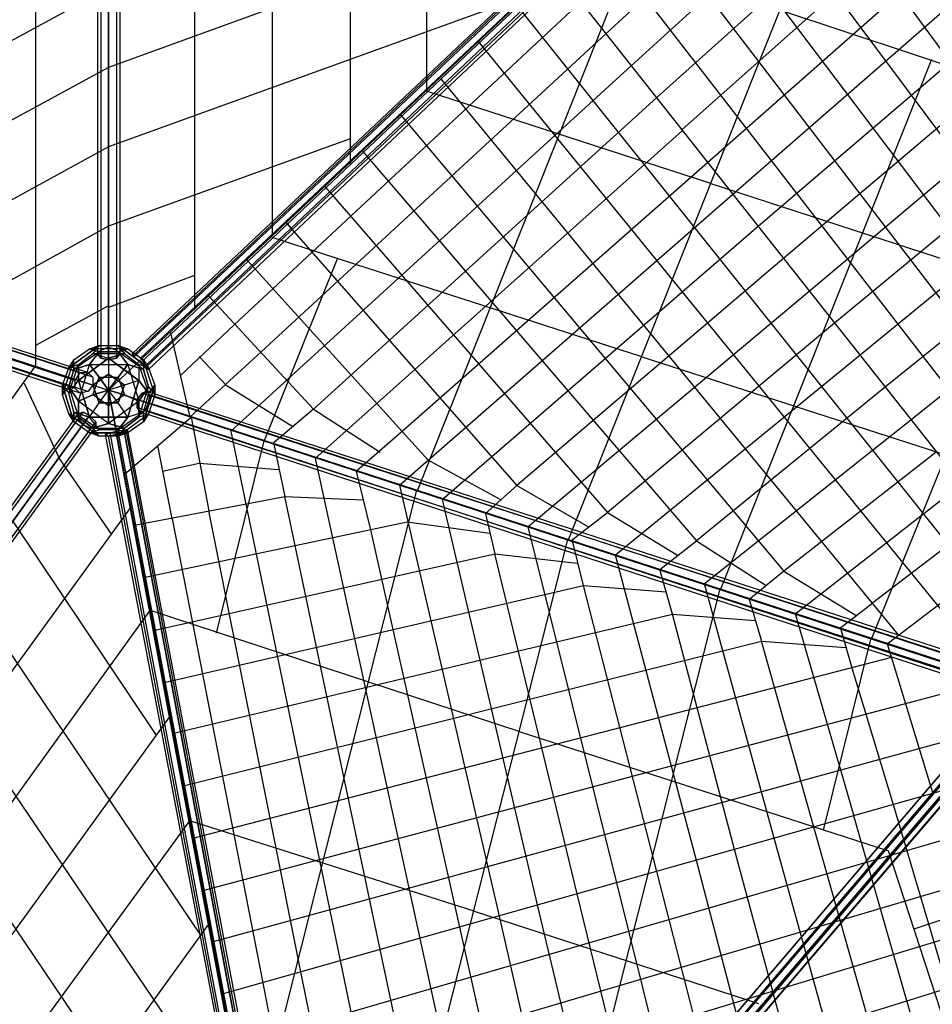
# Model space of a CAD drawing. Units: millimetres. Extents: x -9338 to 9338, y -9337 to 9339.
# Drawn here: x -5131 to -2699, y -44 to 2578 of the extents above; entities that cross this region are included whole.
import ezdxf

# ---------------------------------------------------------------- set-up
doc = ezdxf.new("R2010")
doc.units = ezdxf.units.MM
doc.linetypes.add('STRICHPUNKT', pattern=[1, 0.5, -0.25, 0, -0.25])
doc.layers.add('DRAUFSICHT', color=7, linetype='Continuous')
doc.layers.add('SICHER-AMERICA', color=7, linetype='STRICHPUNKT')

msp = doc.modelspace()

# ---------------------------------------------------------------- linework, layer by layer
at = {"layer": 'DRAUFSICHT', "lineweight": 25}
for points in [[(-3022.6, -4165.6), (0, -4550.8), (3026.8, -4165.6), (4330.7, -1405.5), (4898, 1591.7), (2675.5, 3683), (0, 5147.8), (-2675.5, 3683), (-4893.7, 1591.7)], [(-4923.4, 4064), (-4914.9, 4076.7), (-4914.9, 1697.6), (-4923.4, 1689.1)], [(-4914.9, 4076.7), (-4893.7, 4080.9), (-4893.7, 1706), (-4914.9, 1697.6)], [(-4914.9, 4076.7), (-4914.9, 1697.6)], [(-4893.7, 4080.9), (-4872.6, 4076.7), (-4872.6, 1697.6), (-4893.7, 1706)], [(-4893.7, 4080.9), (-4893.7, 1706)], [(-4872.6, 4076.7), (-4864.1, 4064), (-4864.1, 1689.1), (-4872.6, 1697.6)], [(-4872.6, 4076.7), (-4872.6, 1697.6)], [(-4914.9, 4055.6), (-4923.4, 4064), (-4923.4, 1689.1), (-4914.9, 1676.4)], [(-4923.4, 4064), (-4923.4, 1689.1)], [(-4893.7, 1672.2), (-4914.9, 1676.4), (-4923.4, 1689.1), (-4914.9, 1697.6), (-4893.7, 1706), (-4872.6, 1697.6), (-4864.1, 1689.1), (-4872.6, 1676.4), (-4893.7, 1672.2), (-4893.7, 4051.3)], [(-4893.7, 4051.3), (-4914.9, 4055.6), (-4914.9, 1676.4), (-4893.7, 1672.2), (-4893.7, 4051.3)], [(-4914.9, 4055.6), (-4914.9, 1676.4)], [(-4872.6, 4055.6), (-4893.7, 4051.3), (-4893.7, 1672.2), (-4872.6, 1676.4)], [(-4893.7, 4051.3), (-4893.7, 1672.2)], [(-4864.1, 4064), (-4872.6, 4055.6), (-4872.6, 1676.4), (-4864.1, 1689.1)], [(-4872.6, 4055.6), (-4872.6, 1676.4)], [(-4864.1, 4064), (-4864.1, 1689.1)], [(-4893.7, 1591.7), (-2675.5, 3683)], [(-2772.8, 3615.3), (-2777.1, 3623.7), (-4830.2, 1689.1), (-4826, 1680.6)], [(-2777.1, 3623.7), (-2772.8, 3623.7), (-4821.8, 1689.1), (-4830.2, 1689.1)], [(-2777.1, 3623.7), (-4830.2, 1689.1)], [(-2772.8, 3623.7), (-2755.9, 3606.8), (-4809.1, 1676.4), (-4821.8, 1689.1)], [(-2772.8, 3623.7), (-4821.8, 1689.1)], [(-4792.1, 1659.5), (-4787.9, 1646.8), (-4796.4, 1651), (-4809.1, 1663.7), (-4826, 1680.6), (-4830.2, 1689.1), (-4821.8, 1689.1), (-4809.1, 1676.4), (-4792.1, 1659.5), (-2743.2, 3594.1)], [(-2760.1, 3598.4), (-2772.8, 3615.3), (-4826, 1680.6), (-4809.1, 1663.7)], [(-2772.8, 3615.3), (-4826, 1680.6)], [(-2755.9, 3606.8), (-2743.2, 3594.1), (-4792.1, 1659.5), (-4809.1, 1676.4)], [(-2755.9, 3606.8), (-4809.1, 1676.4)], [(-2743.2, 3581.4), (-2760.1, 3598.4), (-4809.1, 1663.7), (-4796.4, 1651)], [(-2760.1, 3598.4), (-4809.1, 1663.7)], [(-2743.2, 3594.1), (-2734.7, 3581.4), (-4787.9, 1646.8), (-4792.1, 1659.5), (-2743.2, 3594.1)], [(-2743.2, 3594.1), (-4792.1, 1659.5)], [(-2734.7, 3581.4), (-2743.2, 3581.4), (-4796.4, 1651), (-4787.9, 1646.8)], [(-2743.2, 3581.4), (-4796.4, 1651)], [(-2734.7, 3581.4), (-4787.9, 1646.8)], [(-2582.3, 3450.2), (-3568.7, 2540)], [(-2514.6, 3352.8), (-3501, 2455.3)], [(-2442.6, 3259.7), (-3433.2, 2370.7)], [(-4047.1, 3183.5), (-4047.1, 2387.6)], [(-1778, 1278.5), (-3187.7, 3196.2)], [(-2374.9, 3166.5), (-3365.5, 2286)], [(-4250.3, 3107.3), (-4250.3, 2192.9)], [(-1879.6, 1206.5), (-3293.5, 3098.8)], [(-2307.2, 3069.2), (-3297.8, 2197.1)], [(-2921, 3064.9), (-3670.3, 1189.6)], [(-4457.7, 3035.3), (-4457.7, 2002.4)], [(-1981.2, 1134.5), (-3395.1, 3001.4)], [(-2239.4, 2976), (-3230, 2112.4)], [(-4665.1, 2959.1), (-4665.1, 1807.6)], [(-3636.4, 2908.3), (-4893.7, 2451.1)], [(-3496.7, 2904.1), (-2082.8, 1058.3)], [(-2167.5, 2878.7), (-3162.3, 2027.8)], [(-2184.4, 986.4), (-3598.3, 2810.9)], [(-2099.7, 2785.6), (-3094.6, 1943.1)], [(-5088.5, 2772.8), (-5088.5, 1655.2)], [(-3509.4, 2734.7), (-4072.5, 1320.8)], [(-2281.8, 914.4), (-3704.2, 2713.6)], [(-2032, 2692.4), (-3026.8, 1854.2)], [(-4893.7, 2662.8), (-5956.3, 2087)], [(-3636.4, 2624.7), (-4559.3, 1765.3), (-4703.2, 1629.8)], [(-3839.6, 2620.4), (-4893.7, 2239.4)], [(-3805.8, 2616.2), (-2518.8, 1007.5)], [(-3103, 2603.5), (-2578.1, 2429.9)], [(-1960, 2595), (-2959.1, 1769.5)], [(-3568.7, 2540), (-4487.3, 1693.4)], [(-2616.2, 935.6), (-3907.4, 2518.8)], [(-1892.3, 2501.9), (-2891.4, 1684.9)], [(-2700.9, 2472.3), (-3263.9, 1058.3)], [(-4893.7, 2451.1), (-5782.7, 1968.5)], [(-3501, 2455.3), (-4567.8, 1481.7)], [(-4009, 2421.5), (-2789.8, 939.8)], [(-3289.3, 2142.1), (-4047.1, 2387.6)], [(-1824.6, 2404.5), (-2823.6, 1600.2)], [(-3433.2, 2370.7), (-4347.6, 1540.9)], [(-4114.8, 2324.1), (-3094.6, 1109.1)], [(-1756.8, 2311.4), (-2755.9, 1511.3)], [(-3365.5, 2281.8), (-4343.4, 1409.7)], [(-4250.3, 2260.6), (-4893.7, 2027.8)], [(-4893.7, 2239.4), (-5435.6, 1943.1)], [(-4216.4, 2226.7), (-3327.4, 1189.6)], [(-3297.8, 2197.1), (-4110.6, 1481.7), (-4233.3, 1375.8)], [(-4318, 2133.6), (-3564.5, 1265.8)], [(-3289.3, 2142.1), (-2535.8, 1896.5)], [(-3230, 2112.4), (-4119, 1337.7)], [(-6286.5, 2044.7), (-6303.4, 2023.5), (-6320.4, 2023.5), (-6333.1, 2036.2), (-6333.1, 2057.4), (-6320.4, 2074.3), (-6303.4, 2078.6), (-6286.5, 2065.9), (-6286.5, 2044.7), (-4936.1, 1604.4)], [(-4982.6, 1617.1), (-4969.9, 1638.3), (-6320.4, 2074.3), (-6333.1, 2057.4)], [(-4969.9, 1638.3), (-4948.8, 1638.3), (-6303.4, 2078.6), (-6320.4, 2074.3)], [(-4969.9, 1638.3), (-6320.4, 2074.3)], [(-4948.8, 1638.3), (-4936.1, 1625.6), (-6286.5, 2065.9), (-6303.4, 2078.6)], [(-4948.8, 1638.3), (-6303.4, 2078.6)], [(-4982.6, 1596), (-4982.6, 1617.1), (-6333.1, 2057.4), (-6333.1, 2036.2)], [(-4982.6, 1617.1), (-6333.1, 2057.4)], [(-4936.1, 1625.6), (-4936.1, 1604.4), (-6286.5, 2044.7), (-6286.5, 2065.9)], [(-4936.1, 1625.6), (-6286.5, 2065.9)], [(-4969.9, 1583.3), (-4982.6, 1596), (-6333.1, 2036.2), (-6320.4, 2023.5)], [(-4982.6, 1596), (-6333.1, 2036.2)], [(-4948.8, 1587.5), (-4969.9, 1583.3), (-6320.4, 2023.5), (-6303.4, 2023.5)], [(-4969.9, 1583.3), (-6320.4, 2023.5)], [(-4936.1, 1604.4), (-4948.8, 1587.5), (-6303.4, 2023.5), (-6286.5, 2044.7), (-4936.1, 1604.4)], [(-4948.8, 1587.5), (-6303.4, 2023.5)], [(-4936.1, 1604.4), (-6286.5, 2044.7)], [(-4893.7, 2027.8), (-5262, 1824.6)], [(-4419.6, 2036.2), (-3805.8, 1337.7)], [(-3162.3, 2027.8), (-4004.7, 1299.6)], [(-3475.6, 1680.6), (-4457.7, 1998.1)], [(-4284.1, 1943.1), (-4478.9, 1456.3)], [(-3094.6, 1943.1), (-3805.8, 1337.7)], [(-4525.4, 1938.9), (-4042.8, 1405.5)], [(-4665.1, 1896.5), (-4893.7, 1811.9)], [(-4627, 1841.5), (-4347.6, 1540.9)], [(-3026.8, 1854.2), (-3776.1, 1227.7)], [(-4893.7, 1816.1), (-5088.5, 1710.3)], [(-2959.1, 1769.5), (-3564.5, 1265.8)], [(-4728.6, 1744.1), (-4677.8, 1519.8)], [(-4919.1, 1710.3), (-4999.6, 1651)], [(-4974.2, 1659.5), (-4999.6, 1651), (-4919.1, 1710.3)], [(-4986.9, 1672.2), (-4944.5, 1701.8), (-4919.1, 1710.3)], [(-4842.9, 1701.8), (-4944.5, 1701.8), (-4919.1, 1710.3)], [(-4919.1, 1710.3), (-4936.1, 1689.1)], [(-4919.1, 1710.3), (-4936.1, 1689.1), (-4893.7, 1676.4)], [(-4919.1, 1710.3), (-4868.3, 1710.3)], [(-4919.1, 1710.3), (-4868.3, 1710.3), (-4851.4, 1689.1)], [(-4868.3, 1710.3), (-4842.9, 1701.8)], [(-4787.9, 1651), (-4868.3, 1710.3)], [(-4868.3, 1710.3), (-4842.9, 1701.8)], [(-4851.4, 1689.1), (-4868.3, 1710.3), (-4787.9, 1651)], [(-4986.9, 1672.2), (-4944.5, 1701.8)], [(-4919.1, 1693.4), (-4986.9, 1646.8)], [(-4919.1, 1693.4), (-4986.9, 1646.8), (-4986.9, 1672.2)], [(-4974.2, 1659.5), (-4936.1, 1689.1), (-4851.4, 1689.1)], [(-4974.2, 1659.5), (-4936.1, 1689.1), (-4893.7, 1676.4)], [(-4842.9, 1701.8), (-4944.5, 1701.8)], [(-4944.5, 1701.8), (-4919.1, 1693.4)], [(-4944.5, 1701.8), (-4919.1, 1693.4)], [(-4944.5, 1659.5), (-4919.1, 1693.4)], [(-4944.5, 1659.5), (-4842.9, 1659.5), (-4868.3, 1693.4)], [(-4919.1, 1693.4), (-4944.5, 1659.5)], [(-4936.1, 1689.1), (-4851.4, 1689.1)], [(-4919.1, 1693.4), (-4868.3, 1693.4), (-4842.9, 1701.8)], [(-4868.3, 1693.4), (-4919.1, 1693.4)], [(-4851.4, 1689.1), (-4893.7, 1676.4)], [(-4893.7, 1676.4), (-4851.4, 1689.1)], [(-4800.6, 1646.8), (-4868.3, 1693.4), (-4842.9, 1701.8)], [(-4800.6, 1646.8), (-4868.3, 1693.4)], [(-4868.3, 1693.4), (-4842.9, 1659.5), (-4813.3, 1562.1)], [(-4851.4, 1689.1), (-4813.3, 1659.5), (-4787.9, 1583.3)], [(-4851.4, 1689.1), (-4813.3, 1659.5), (-4813.3, 1617.1)], [(-4842.9, 1701.8), (-4800.6, 1672.2)], [(-4842.9, 1701.8), (-4800.6, 1672.2), (-4787.9, 1651)], [(-4487.3, 1693.4), (-4677.8, 1519.8)], [(-4652.4, 1680.6), (-4580.5, 1604.4)], [(-2891.4, 1684.9), (-3543.3, 1151.5)], [(-3475.6, 1680.6), (-2489.2, 1363.1)], [(-5744.6, 749.3), (-5088.5, 1655.2)], [(-4986.9, 1672.2), (-5016.5, 1579)], [(-4986.9, 1672.2), (-5016.5, 1579), (-5016.5, 1604.4)], [(-5016.5, 1604.4), (-4999.6, 1651), (-4974.2, 1659.5)], [(-4999.6, 1600.2), (-4986.9, 1646.8), (-4986.9, 1672.2)], [(-4999.6, 1651), (-4986.9, 1672.2)], [(-4999.6, 1651), (-4986.9, 1672.2)], [(-4986.9, 1532.5), (-4999.6, 1583.3), (-4974.2, 1659.5)], [(-4999.6, 1583.3), (-4974.2, 1659.5)], [(-4974.2, 1562.1), (-4944.5, 1659.5), (-4986.9, 1646.8)], [(-4986.9, 1646.8), (-4944.5, 1659.5), (-4842.9, 1659.5)], [(-4893.7, 1676.4), (-4974.2, 1617.1)], [(-4974.2, 1617.1), (-4893.7, 1676.4), (-4893.7, 1634.1)], [(-4974.2, 1519.8), (-4974.2, 1562.1), (-4944.5, 1659.5)], [(-4974.2, 1659.5), (-4974.2, 1617.1)], [(-4974.2, 1617.1), (-4974.2, 1659.5)], [(-4936.1, 1579), (-4919.1, 1625.6), (-4944.5, 1659.5)], [(-4944.5, 1659.5), (-4919.1, 1625.6)], [(-4919.1, 1625.6), (-4868.3, 1625.6), (-4842.9, 1659.5)], [(-4813.3, 1617.1), (-4893.7, 1676.4)], [(-4893.7, 1676.4), (-4813.3, 1617.1), (-4851.4, 1604.4)], [(-4893.7, 1676.4), (-4893.7, 1591.7)], [(-4842.9, 1659.5), (-4868.3, 1625.6)], [(-4842.9, 1659.5), (-4800.6, 1646.8)], [(-4842.9, 1659.5), (-4813.3, 1562.1), (-4787.9, 1600.2)], [(-4800.6, 1646.8), (-4842.9, 1659.5)], [(-4787.9, 1651), (-4813.3, 1659.5)], [(-4787.9, 1651), (-4813.3, 1659.5), (-4813.3, 1617.1)], [(-4813.3, 1659.5), (-4787.9, 1583.3)], [(-4771, 1579), (-4800.6, 1672.2)], [(-4800.6, 1672.2), (-4800.6, 1646.8)], [(-4771, 1579), (-4800.6, 1672.2), (-4787.9, 1651)], [(-4800.6, 1672.2), (-4800.6, 1646.8)], [(-5016.5, 1604.4), (-4999.6, 1651)], [(-4986.9, 1646.8), (-4999.6, 1600.2)], [(-4936.1, 1604.4), (-4948.8, 1587.5), (-4969.9, 1583.3), (-4982.6, 1596), (-4982.6, 1617.1), (-4969.9, 1638.3), (-4948.8, 1638.3), (-4936.1, 1625.6), (-4936.1, 1604.4)], [(-4893.7, 1634.1), (-4936.1, 1604.4)], [(-4936.1, 1604.4), (-4893.7, 1634.1)], [(-4893.7, 1634.1), (-4893.7, 1591.7)], [(-4851.4, 1604.4), (-4893.7, 1634.1)], [(-4893.7, 1634.1), (-4851.4, 1604.4)], [(-4787.9, 1600.2), (-4800.6, 1646.8)], [(-4800.6, 1646.8), (-4787.9, 1600.2), (-4771, 1579)], [(-4787.9, 1651), (-4771, 1604.4)], [(-4787.9, 1651), (-4771, 1604.4), (-4787.9, 1583.3)], [(-5025, 1409.7), (-5118.1, 1608.7)], [(-5016.5, 1604.4), (-4999.6, 1583.3), (-4974.2, 1617.1)], [(-5016.5, 1604.4), (-4986.9, 1507.1)], [(-4999.6, 1528.2), (-5016.5, 1579), (-5016.5, 1604.4)], [(-5016.5, 1604.4), (-4999.6, 1583.3)], [(-4986.9, 1532.5), (-4986.9, 1507.1), (-5016.5, 1604.4)], [(-5016.5, 1579), (-4999.6, 1600.2)], [(-5016.5, 1579), (-4999.6, 1600.2)], [(-4986.9, 1532.5), (-4999.6, 1583.3), (-4974.2, 1617.1)], [(-4999.6, 1600.2), (-4974.2, 1519.8)], [(-4974.2, 1562.1), (-4999.6, 1600.2)], [(-4999.6, 1600.2), (-4974.2, 1562.1)], [(-4999.6, 1600.2), (-4974.2, 1519.8), (-4999.6, 1528.2)], [(-4974.2, 1617.1), (-4944.5, 1519.8)], [(-4944.5, 1519.8), (-4974.2, 1617.1), (-4936.1, 1604.4)], [(-4974.2, 1617.1), (-4936.1, 1604.4), (-4893.7, 1591.7)], [(-4936.1, 1579), (-4919.1, 1625.6)], [(-4936.1, 1604.4), (-4919.1, 1557.9)], [(-4936.1, 1604.4), (-4893.7, 1591.7)], [(-4919.1, 1557.9), (-4936.1, 1604.4)], [(-4919.1, 1625.6), (-4893.7, 1591.7)], [(-4919.1, 1625.6), (-4868.3, 1625.6)], [(-4893.7, 1591.7), (-4919.1, 1625.6)], [(-4868.3, 1625.6), (-4893.7, 1591.7)], [(-4893.7, 1591.7), (-4868.3, 1625.6)], [(-4813.3, 1617.1), (-4851.4, 1604.4), (-4893.7, 1591.7)], [(-4851.4, 1604.4), (-4893.7, 1591.7)], [(-4787.9, 1600.2), (-4813.3, 1562.1), (-4893.7, 1502.8)], [(-4868.3, 1625.6), (-4851.4, 1579)], [(-4868.3, 1625.6), (-4851.4, 1579), (-4813.3, 1562.1)], [(-4813.3, 1617.1), (-4842.9, 1519.8), (-4868.3, 1557.9)], [(-4868.3, 1557.9), (-4851.4, 1604.4)], [(-4851.4, 1604.4), (-4868.3, 1557.9)], [(-4842.9, 1519.8), (-4813.3, 1617.1)], [(-4787.9, 1583.3), (-4813.3, 1617.1)], [(-4813.3, 1617.1), (-4787.9, 1583.3)], [(-4813.3, 1519.8), (-4787.9, 1600.2)], [(-4813.3, 1519.8), (-4787.9, 1600.2), (-4771, 1579)], [(-4800.6, 1507.1), (-4771, 1604.4)], [(-4787.9, 1583.3), (-4771, 1604.4), (-4800.6, 1507.1)], [(-4771, 1604.4), (-4771, 1579)], [(-4771, 1604.4), (-4771, 1579)], [(-4580.5, 1604.4), (-4402.7, 1494.4)], [(-2823.6, 1600.2), (-3327.4, 1189.6)], [(-4999.6, 1528.2), (-5016.5, 1579)], [(-4893.7, 1549.4), (-4936.1, 1579), (-4974.2, 1562.1)], [(-4974.2, 1562.1), (-4936.1, 1579)], [(-4944.5, 1519.8), (-4919.1, 1557.9), (-4893.7, 1591.7)], [(-4936.1, 1579), (-4893.7, 1591.7)], [(-4893.7, 1591.7), (-4936.1, 1579)], [(-4893.7, 1549.4), (-4936.1, 1579)], [(-4919.1, 1557.9), (-4893.7, 1591.7)], [(-4893.7, 1591.7), (-4893.7, 1549.4)], [(-4842.9, 1519.8), (-4868.3, 1557.9), (-4893.7, 1591.7)], [(-4851.4, 1579), (-4893.7, 1591.7)], [(-4893.7, 1591.7), (-4851.4, 1579)], [(-4893.7, 1549.4), (-4893.7, 1591.7)], [(-4868.3, 1557.9), (-4893.7, 1591.7)], [(-4893.7, 1591.7), (-4326.5, -1405.5), (-4301.1, -1464.7)], [(-4339.2, -1342), (-4893.7, 1591.7)], [(-2446.9, 795.9), (-4893.7, 1591.7)], [(-2446.9, 795.9), (-4893.7, 1591.7)], [(-4851.4, 1579), (-4893.7, 1549.4)], [(-4851.4, 1579), (-4893.7, 1549.4), (-4893.7, 1502.8)], [(-4787.9, 1583.3), (-4800.6, 1532.5), (-4868.3, 1485.9)], [(-4813.3, 1562.1), (-4851.4, 1579)], [(-4787.9, 1583.3), (-4800.6, 1532.5), (-4842.9, 1519.8)], [(-4817.5, 1566.3), (-4804.8, 1583.3), (-4792.1, 1587.5), (-4783.7, 1579), (-4787.9, 1557.9), (-4796.4, 1536.7), (-4809.1, 1532.5), (-4817.5, 1545.2), (-4817.5, 1566.3), (-2556.9, 829.7)], [(-2556.9, 829.7), (-2544.2, 850.9), (-4804.8, 1583.3), (-4817.5, 1566.3), (-2556.9, 829.7)], [(-2544.2, 850.9), (-2531.5, 855.1), (-4792.1, 1587.5), (-4804.8, 1583.3)], [(-2544.2, 850.9), (-4804.8, 1583.3)], [(-4771, 1579), (-4787.9, 1528.2), (-4800.6, 1507.1)], [(-2531.5, 855.1), (-2523.1, 842.4), (-4783.7, 1579), (-4792.1, 1587.5)], [(-2531.5, 855.1), (-4792.1, 1587.5)], [(-4771, 1579), (-4787.9, 1528.2)], [(-2523.1, 842.4), (-2527.3, 821.3), (-4787.9, 1557.9), (-4783.7, 1579)], [(-2523.1, 842.4), (-4783.7, 1579)], [(-4851.4, 1490.1), (-4893.7, 1502.8), (-4974.2, 1562.1)], [(-4893.7, 1502.8), (-4974.2, 1562.1), (-4974.2, 1519.8)], [(-4842.9, 1519.8), (-4944.5, 1519.8), (-4919.1, 1557.9)], [(-4919.1, 1557.9), (-4868.3, 1557.9)], [(-4868.3, 1557.9), (-4919.1, 1557.9)], [(-4813.3, 1562.1), (-4893.7, 1502.8), (-4851.4, 1490.1)], [(-4893.7, 1502.8), (-4893.7, 1549.4)], [(-2556.9, 808.6), (-2556.9, 829.7), (-4817.5, 1566.3), (-4817.5, 1545.2)], [(-2556.9, 829.7), (-4817.5, 1566.3)], [(-4813.3, 1562.1), (-4813.3, 1519.8)], [(-4813.3, 1519.8), (-4813.3, 1562.1)], [(-2527.3, 821.3), (-2535.8, 804.3), (-4796.4, 1536.7), (-4787.9, 1557.9)], [(-2527.3, 821.3), (-4787.9, 1557.9)], [(-6358.5, -389.5), (-6371.2, -393.7), (-4974.2, 1528.2), (-4961.5, 1532.5)], [(-6371.2, -393.7), (-6371.2, -406.4), (-4974.2, 1515.5), (-4974.2, 1528.2)], [(-6371.2, -393.7), (-4974.2, 1528.2)], [(-6341.5, -397.9), (-6358.5, -389.5), (-4961.5, 1532.5), (-4944.5, 1524), (-6341.5, -397.9)], [(-6358.5, -389.5), (-4961.5, 1532.5)], [(-4944.5, 1524), (-4961.5, 1532.5), (-4974.2, 1528.2), (-4974.2, 1515.5), (-4961.5, 1498.6), (-4940.3, 1490.1), (-4927.6, 1494.4), (-4927.6, 1507.1), (-4944.5, 1524), (-6341.5, -397.9)], [(-6324.6, -414.9), (-6341.5, -397.9), (-4944.5, 1524), (-4927.6, 1507.1)], [(-6341.5, -397.9), (-4944.5, 1524)], [(-4999.6, 1528.2), (-4919.1, 1469)], [(-4936.1, 1490.1), (-4974.2, 1519.8), (-4999.6, 1528.2)], [(-4999.6, 1528.2), (-4919.1, 1469), (-4944.5, 1477.4)], [(-4986.9, 1507.1), (-4999.6, 1528.2)], [(-4986.9, 1507.1), (-4999.6, 1528.2)], [(-4868.3, 1485.9), (-4919.1, 1485.9), (-4986.9, 1532.5)], [(-4944.5, 1477.4), (-4986.9, 1507.1), (-4986.9, 1532.5)], [(-4986.9, 1532.5), (-4944.5, 1519.8)], [(-4919.1, 1485.9), (-4986.9, 1532.5)], [(-4944.5, 1519.8), (-4986.9, 1532.5)], [(-4800.6, 1532.5), (-4868.3, 1485.9)], [(-4868.3, 1469), (-4787.9, 1528.2)], [(-4868.3, 1469), (-4787.9, 1528.2), (-4800.6, 1507.1)], [(-4800.6, 1507.1), (-4800.6, 1532.5), (-4842.9, 1519.8)], [(-2548.5, 795.9), (-2556.9, 808.6), (-4817.5, 1545.2), (-4809.1, 1532.5)], [(-2556.9, 808.6), (-4817.5, 1545.2)], [(-4787.9, 1528.2), (-4813.3, 1519.8)], [(-4787.9, 1528.2), (-4813.3, 1519.8)], [(-2535.8, 804.3), (-2548.5, 795.9), (-4809.1, 1532.5), (-4796.4, 1536.7)], [(-2548.5, 795.9), (-4809.1, 1532.5)], [(-4800.6, 1507.1), (-4800.6, 1532.5)], [(-2535.8, 804.3), (-4796.4, 1536.7)], [(-4347.6, 1540.9), (-4457.7, 1447.8)], [(-4347.6, 1540.9), (-4169.8, 1426.6)], [(-6371.2, -406.4), (-6358.5, -423.3), (-4961.5, 1498.6), (-4974.2, 1515.5)], [(-6371.2, -406.4), (-4974.2, 1515.5)], [(-6358.5, -423.3), (-6337.3, -431.8), (-4940.3, 1490.1), (-4961.5, 1498.6)], [(-6358.5, -423.3), (-4961.5, 1498.6)], [(-6324.6, -427.6), (-6324.6, -414.9), (-4927.6, 1507.1), (-4927.6, 1494.4)], [(-6324.6, -414.9), (-4927.6, 1507.1)], [(-4944.5, 1477.4), (-4986.9, 1507.1)], [(-4974.2, 1519.8), (-4936.1, 1490.1)], [(-4944.5, 1477.4), (-4919.1, 1485.9), (-4944.5, 1519.8)], [(-4944.5, 1519.8), (-4842.9, 1519.8)], [(-4868.3, 1485.9), (-4919.1, 1485.9), (-4944.5, 1519.8)], [(-4893.7, 1502.8), (-4936.1, 1490.1)], [(-4936.1, 1490.1), (-4893.7, 1502.8)], [(-4842.9, 1519.8), (-4868.3, 1485.9)], [(-4813.3, 1519.8), (-4851.4, 1490.1), (-4868.3, 1469)], [(-4868.3, 1485.9), (-4842.9, 1519.8)], [(-4800.6, 1507.1), (-4842.9, 1477.4), (-4868.3, 1485.9)], [(-4851.4, 1490.1), (-4813.3, 1519.8)], [(-4851.4, 1367.4), (-4673.6, 1519.8), (-4627, 1270)], [(-4800.6, 1507.1), (-4842.9, 1477.4)], [(-2755.9, 1511.3), (-3306.2, 1075.3)], [(-6337.3, -431.8), (-6324.6, -427.6), (-4927.6, 1494.4), (-4940.3, 1490.1)], [(-6337.3, -431.8), (-4940.3, 1490.1)], [(-6324.6, -427.6), (-4927.6, 1494.4)], [(-4944.5, 1477.4), (-4919.1, 1485.9)], [(-4868.3, 1485.9), (-4842.9, 1477.4), (-4944.5, 1477.4)], [(-4944.5, 1477.4), (-4842.9, 1477.4)], [(-4868.3, 1469), (-4919.1, 1469), (-4944.5, 1477.4)], [(-4936.1, 1490.1), (-4851.4, 1490.1)], [(-4919.1, 1469), (-4936.1, 1490.1)], [(-4936.1, 1490.1), (-4851.4, 1490.1), (-4868.3, 1469)], [(-4919.1, 1469), (-4936.1, 1490.1)], [(-4868.3, 1469), (-4919.1, 1469)], [(-4851.4, 1477.4), (-4872.6, 1473.2), (-4893.7, 1469), (-4902.2, 1473.2), (-4889.5, 1477.4), (-4868.3, 1481.7), (-4847.2, 1485.9), (-4842.9, 1481.7), (-4851.4, 1477.4), (-4330.7, -1295.4)], [(-4377.3, -1299.6), (-4368.8, -1291.2), (-4889.5, 1477.4), (-4902.2, 1473.2)], [(-4373, -1299.6), (-4377.3, -1299.6), (-4902.2, 1473.2), (-4893.7, 1469)], [(-4377.3, -1299.6), (-4902.2, 1473.2)], [(-4351.9, -1299.6), (-4373, -1299.6), (-4893.7, 1469), (-4872.6, 1473.2)], [(-4373, -1299.6), (-4893.7, 1469)], [(-4368.8, -1291.2), (-4347.6, -1286.9), (-4868.3, 1481.7), (-4889.5, 1477.4)], [(-4368.8, -1291.2), (-4889.5, 1477.4)], [(-4330.7, -1295.4), (-4351.9, -1299.6), (-4872.6, 1473.2), (-4851.4, 1477.4), (-4330.7, -1295.4)], [(-4351.9, -1299.6), (-4872.6, 1473.2)], [(-4347.6, -1286.9), (-4326.5, -1286.9), (-4847.2, 1485.9), (-4868.3, 1481.7)], [(-4347.6, -1286.9), (-4868.3, 1481.7)], [(-4842.9, 1477.4), (-4868.3, 1469)], [(-4842.9, 1477.4), (-4868.3, 1469)], [(-4318, -1286.9), (-4330.7, -1295.4), (-4851.4, 1477.4), (-4842.9, 1481.7)], [(-4330.7, -1295.4), (-4851.4, 1477.4)], [(-4326.5, -1286.9), (-4318, -1286.9), (-4842.9, 1481.7), (-4847.2, 1485.9)], [(-4326.5, -1286.9), (-4847.2, 1485.9)], [(-4318, -1286.9), (-4842.9, 1481.7)], [(-4275.7, 72), (-4567.8, 1485.9)], [(-4724.4, 1248.8), (-4762.5, 1443.6)], [(-4605.9, 944), (-4478.9, 1456.3)], [(-4453.5, 1447.8), (-4423.8, 1308.1), (-4216.4, 1299.6)], [(-2688.2, 1426.6), (-3094.6, 1109.1)], [(-2662.8, 1418.2), (-2861.7, 927.1)], [(-4885.3, 1206.5), (-5025, 1409.7)], [(-4749.8, 1375.8), (-4652.4, 1397)], [(-4652.4, 1397), (-4440.8, 1380.1)], [(-4064, 131.2), (-4343.4, 1413.9)], [(-4042.8, 1405.5), (-3848.1, 1299.6)], [(-4195.2, 1219.2), (-4233.3, 1375.8)], [(-3852.3, 190.5), (-4119, 1342)], [(-3805.8, 1337.7), (-3890.4, 1261.5)], [(-3805.8, 1337.7), (-3615.3, 1227.7)], [(-3064.9, 994.8), (-2620.4, 1342)], [(-4445, -148.2), (-4072.5, 1325)], [(-4826, 1231.9), (-4423.8, 1308.1)], [(-4169.8, 101.6), (-4423.8, 1308.1)], [(-3750.7, 220.1), (-4004.7, 1303.9)], [(-5511.8, 347.1), (-4834.5, 1278.5)], [(-4381.5, 42.3), (-4627, 1270)], [(-3890.4, 1265.8), (-3865, 1155.7), (-3644.9, 1130.3)], [(-3661.8, 1189.6), (-3564.5, 1265.8)], [(-3564.5, 1265.8), (-3378.2, 1151.5)], [(-4766.7, 673.1), (-5147.7, 1240.4)], [(-4800.6, 1092.2), (-4097.9, 1240.4)], [(-4724.4, 1248.8), (-4483.1, 12.7), (-4229.1, -1308.1)], [(-4097.9, 1240.4), (-3877.7, 1210.7)], [(-2552.7, 1257.3), (-2857.5, 1024.5)], [(-3958.2, 160.9), (-4195.2, 1219.2)], [(-3539.1, 279.4), (-3776.1, 1227.7)], [(-4165.6, -762), (-3670.3, 1193.8)], [(-3628, 1071), (-3657.6, 1189.6)], [(-3424.8, 1113.4), (-3327.4, 1189.6)], [(-3327.4, 1189.6), (-3141.1, 1071)], [(-4771, 952.5), (-3865, 1155.7)], [(-3644.9, 249.8), (-3865, 1155.7)], [(-2485, 1168.4), (-2819.4, 914.4)], [(-3327.4, 338.7), (-3543.3, 1151.5)], [(-3390.9, 994.8), (-3424.8, 1113.4)], [(-3094.6, 1109.1), (-3187.7, 1032.9)], [(-3094.6, 1109.1), (-2899.8, 990.6)], [(-3120, 397.9), (-3306.2, 1075.3)], [(-4648.2, 139.7), (-5274.7, 1066.8)], [(-4745.6, 812.8), (-3628, 1071)], [(-3636.4, -410.6), (-3263.9, 1062.6)], [(-3433.2, 309), (-3628, 1071)], [(-3628, 1071), (-3407.8, 1054.1)], [(-3187.7, 1037.2), (-3153.8, 922.9), (-2929.5, 905.9)], [(-2946.4, 956.7), (-2857.5, 1024.5)], [(-5389, 165.1), (-4783.7, 1003.3)], [(-3797.3, 681.6), (-4779.4, 1003.3)], [(-3064.9, 999.1), (-2908.3, 457.2)], [(-4720.2, 677.3), (-3390.9, 994.8)], [(-3225.8, 368.3), (-3390.9, 994.8)], [(-3390.9, 994.8), (-3170.8, 977.9)], [(-2912.5, 850.9), (-2942.2, 956.7)], [(-4694.8, 537.6), (-3153.8, 922.9)], [(-3014.1, 427.6), (-3153.8, 922.9)], [(-2988.7, 419.1), (-2861.7, 931.3)], [(-2696.6, 516.5), (-2819.4, 918.6)], [(-4648.2, -215.9), (-5401.7, 893.2)], [(-4669.4, 397.9), (-2806.7, 880.5)], [(-2802.5, 486.8), (-2912.5, 850.9)], [(-2667, 783.2), (-4644, 258.2)], [(-4529.7, -749.3), (-5524.5, 723.9)], [(-5266.3, -16.9), (-4728.6, 723.9)], [(-4275.7, -1303.9), (-4279.9, -1308.1), (-2540, 728.1), (-2535.8, 732.4)], [(-4279.9, -1308.1), (-4271.4, -1325), (-2527.3, 711.2), (-2540, 728.1)], [(-4279.9, -1308.1), (-2540, 728.1)], [(-4258.7, -1308.1), (-4275.7, -1303.9), (-2535.8, 732.4), (-2518.8, 728.1)], [(-4275.7, -1303.9), (-2535.8, 732.4)], [(-4271.4, -1325), (-4250.3, -1337.7), (-2510.4, 698.5), (-2527.3, 711.2)], [(-4271.4, -1325), (-2527.3, 711.2)], [(-4241.8, -1320.8), (-4258.7, -1308.1), (-2518.8, 728.1), (-2501.9, 715.4), (-4241.8, -1320.8)], [(-4258.7, -1308.1), (-2518.8, 728.1)], [(-2501.9, 715.4), (-2518.8, 728.1), (-2535.8, 732.4), (-2540, 728.1), (-2527.3, 711.2), (-2510.4, 698.5), (-2497.7, 690), (-2493.4, 698.5), (-2501.9, 715.4), (-4241.8, -1320.8)], [(-4233.3, -1337.7), (-4241.8, -1320.8), (-2501.9, 715.4), (-2493.4, 698.5)], [(-4241.8, -1320.8), (-2501.9, 715.4)], [(-4250.3, -1337.7), (-4237.6, -1342), (-2497.7, 690), (-2510.4, 698.5)], [(-4250.3, -1337.7), (-2510.4, 698.5)], [(-4237.6, -1342), (-4233.3, -1337.7), (-2493.4, 698.5), (-2497.7, 690)], [(-4237.6, -1342), (-2497.7, 690)], [(-4233.3, -1337.7), (-2493.4, 698.5)], [(-4614.3, 122.8), (-2633.1, 664.6)], [(-3797.3, 681.6), (-2815.2, 364.1)], [(-2383.4, 605.4), (-4588.9, -16.9)], [(-2345.3, 486.8), (-4563.5, -156.6)], [(-2442.6, -728.1), (-2802.5, 486.8)], [(-2556.9, -766.2), (-2908.3, 457.2)], [(-5143.5, -194.7), (-4677.8, 444.5)], [(-3920.1, 203.2), (-4677.8, 444.5)], [(-2667, -800.1), (-3014.1, 427.6)], [(-2777.1, -838.2), (-3120, 397.9)], [(-4538.1, -292.1), (-2307.2, 368.3)], [(-2891.4, -872.1), (-3225.8, 368.3)], [(-2438.4, -791.6), (-2815.2, 364.1)], [(-3001.4, -910.2), (-3327.4, 338.7)], [(-3111.5, -944), (-3433.2, 309)], [(-2747.4, 156.6), (-2286, 309)], [(-3225.8, -982.1), (-3539.1, 279.4)], [(-2269.1, 249.8), (-4512.7, -431.8)], [(-3335.9, -1016), (-3644.9, 249.8)], [(-3445.9, -1054.1), (-3750.7, 220.1)], [(-3920.1, 203.2), (-3162.3, -42.3)], [(-3560.2, -1092.2), (-3852.3, 190.5)], [(-5020.7, -376.8), (-4627, 169.3)], [(-3670.3, -1126.1), (-3958.2, 160.9)], [(-2231, 131.2), (-4487.3, -571.5)], [(-3780.4, -1164.2), (-4064, 131.2)], [(-3894.7, -1198), (-4169.8, 101.6)], [(-4004.7, -1236.1), (-4275.7, 72)], [(-4114.8, -1270), (-4381.5, 42.3)]]:
    msp.add_lwpolyline(points, dxfattribs=at)
at = {"layer": 'SICHER-AMERICA'}
msp.add_arc((-0.2, 0.9, 14), 9338, 355.82215, 355.82211, dxfattribs=at)

doc.saveas('drawing.dxf')
